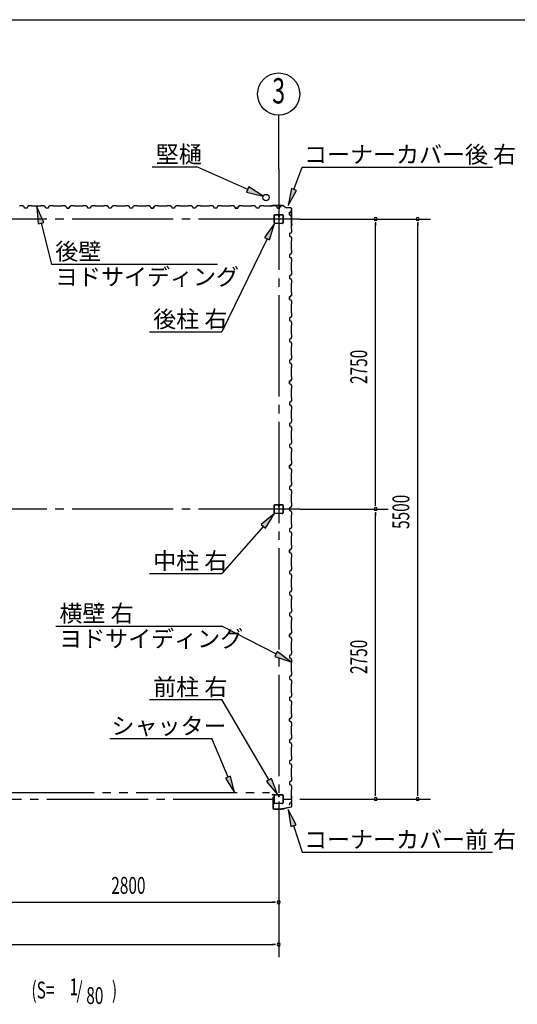
# Model space of a CAD drawing. Extents: x 868 to 32764, y 310 to 22484.
# Drawn here: x 22700 to 27424, y 13147 to 22484 of the extents above; entities that cross this region are included whole.
import ezdxf
from ezdxf.enums import TextEntityAlignment as Align

# ---------------------------------------------------------------- set-up
doc = ezdxf.new("R2010")
doc.units = 0
doc.header["$LTSCALE"] = 80
doc.header["$MEASUREMENT"] = 0
doc.linetypes.add('1PL-M', pattern=[15, 12, -1, 1, -1])
doc.linetypes.add('2PL-M', pattern=[17, 12, -1, 1, -1, 1, -1])
for name, color, linetype in [('1PL-M1', 6, '1PL-M'), ('2PL-M1', 6, '2PL-M'), ('HIKIDASHI', 6, 'CONTINUOUS'), ('SUNPOU', 4, 'CONTINUOUS'), ('U1', 3, 'CONTINUOUS'), ('WAKUSEN-01', 50, 'CONTINUOUS')]:
    doc.layers.add(name, color=color, linetype=linetype)
doc.styles.add('00', font='ROMANS', dxfattribs={"width": 0.666667, "bigfont": 'BIGFONT'})
doc.styles.add('01', font='ROMANS', dxfattribs={"height": 3, "bigfont": 'BIGFONT'})

msp = doc.modelspace()

# ---------------------------------------------------------------- linework, layer by layer
at = {"layer": '1PL-M1'}
for p, q in [((25158.6, 21071), (25158.6, 14900.9)), ((25358.6, 20593.4), (19358.6, 20593.4)), ((25358.6, 17843.4), (19358.6, 17843.4)), ((19358.6, 15093.4), (25358.6, 15093.4))]:
    msp.add_line(p, q, dxfattribs=at)
at = {"layer": '2PL-M1'}
msp.add_line((22446.1, 15153.9), (25071.1, 15153.9), dxfattribs=at)
at = {"layer": 'HIKIDASHI'}
for p, q in [((23957.6, 21087.3), (24380.8, 21087.3)), ((24864.7, 20874.3), (24380.8, 21087.3)), ((25303.9, 20872.8), (25382.3, 21085.5)), ((25382.3, 21085.5), (27187.9, 21085.5)), ((24875.5, 20898.7), (24854, 20849.9)), ((24854, 20849.9), (25011.1, 20809.8)), ((25011.1, 20809.8), (24875.5, 20898.7)), ((25278.9, 20882), (25248.6, 20722.7)), ((25248.6, 20722.7), (25328.9, 20863.6)), ((25328.9, 20863.6), (25278.9, 20882)), ((22928.6, 20561.9), (22862.7, 20710.2)), ((22862.7, 20710.2), (22877, 20548.6)), ((22877, 20548.6), (22928.6, 20561.9)), ((22902.8, 20555.2), (23003.4, 20166)), ((25118.7, 20550.9), (25024.6, 20418.7)), ((25072.5, 20395.3), (25118.7, 20550.9)), ((25048.6, 20407), (24618.2, 19524.2)), ((25024.6, 20418.7), (25072.5, 20395.3)), ((23003.4, 20166), (24578.9, 20166)), ((23933.1, 19524.2), (24618.2, 19524.2)), ((25118.7, 17800.9), (24993, 17698.3)), ((25033, 17663.1), (25118.7, 17800.9)), ((25013, 17680.7), (24618.2, 17232.1)), ((24993, 17698.3), (25033, 17663.1)), ((23933.1, 17232.1), (24618.2, 17232.1)), ((23042.8, 16733.8), (24618.2, 16733.8)), ((25133.1, 16469), (24618.2, 16733.8)), ((25145.3, 16492.7), (25120.9, 16445.3)), ((25120.9, 16445.3), (25275.4, 16395.8)), ((25275.4, 16395.8), (25145.3, 16492.7)), ((23933.1, 16036.2), (24618.2, 16036.2)), ((25067, 15273.7), (24618.2, 16036.2)), ((23555.1, 15666.4), (24525.5, 15666.4)), ((24677.9, 15301.5), (24525.5, 15666.4)), ((24702.5, 15311.8), (24653.3, 15291.2)), ((24653.3, 15291.2), (24739.5, 15153.9)), ((24739.5, 15153.9), (24702.5, 15311.8)), ((25089.9, 15287.3), (25044, 15260.2)), ((25044, 15260.2), (25148.1, 15135.9)), ((25148.1, 15135.9), (25089.9, 15287.3)), ((25324.2, 14849.6), (25248.6, 14993.1)), ((25248.6, 14993.1), (25273.6, 14832.8)), ((25273.6, 14832.8), (25324.2, 14849.6)), ((25298.9, 14841.2), (25382.3, 14589.3)), ((25382.3, 14589.3), (27187.9, 14589.3))]:
    msp.add_line(p, q, dxfattribs=at)
for points in [[(24854, 20849.9), (24875.5, 20898.7), (25011.1, 20809.8)], [(25278.9, 20882), (25328.9, 20863.6), (25248.6, 20722.7)], [(22928.6, 20561.9), (22877, 20548.6), (22862.7, 20710.2)], [(25072.5, 20395.3), (25024.6, 20418.7), (25118.7, 20550.9)], [(25033, 17663.1), (24993, 17698.3), (25118.7, 17800.9)], [(25120.9, 16445.3), (25145.3, 16492.7), (25275.4, 16395.8)], [(24653.3, 15291.2), (24702.5, 15311.8), (24739.5, 15153.9)], [(25044, 15260.2), (25089.9, 15287.3), (25148.1, 15135.9)], [(25324.2, 14849.6), (25273.6, 14832.8), (25248.6, 14993.1)]]:
    msp.add_solid(points, dxfattribs=at)
at = {"layer": 'SUNPOU'}
for p, q in [((25158.6, 21071), (25158.6, 21578.5)), ((25358.6, 20593.4), (26598.6, 20593.4)), ((26078.6, 20563.4), (26078.6, 20533.4)), ((26078.6, 17883.4), (26078.6, 20553.4)), ((26478.6, 20563.4), (26478.6, 20533.4)), ((26478.6, 15133.4), (26478.6, 20553.4)), ((25358.6, 17843.4), (26198.6, 17843.4)), ((26078.6, 17873.4), (26078.6, 17903.4)), ((26078.6, 17813.4), (26078.6, 17783.4)), ((26078.6, 15133.4), (26078.6, 17803.4)), ((26078.6, 15123.4), (26078.6, 15153.4)), ((26478.6, 15123.4), (26478.6, 15153.4)), ((25358.6, 15093.4), (26598.6, 15093.4)), ((25158.6, 14900.9), (25158.6, 13594.4)), ((22398.6, 14114.4), (25118.6, 14114.4)), ((25128.6, 14114.4), (25098.6, 14114.4)), ((19598.6, 13714.4), (25118.6, 13714.4)), ((25128.6, 13714.4), (25098.6, 13714.4))]:
    msp.add_line(p, q, dxfattribs=at)
msp.add_circle((25158.6, 21778.5), 200, dxfattribs=at)
for centre, start, end in [((26078.6, 20593.4), 90, 270), ((26078.6, 20593.4), 270, 90), ((26478.6, 20593.4), 90, 270), ((26478.6, 20593.4), 270, 90), ((26078.6, 17843.4), 90, 270), ((26078.6, 17843.4), 90, 270), ((26078.6, 17843.4), 270, 90), ((26078.6, 17843.4), 270, 90), ((26078.6, 15093.4), 90, 270), ((26078.6, 15093.4), 270, 90), ((26478.6, 15093.4), 90, 270), ((26478.6, 15093.4), 270, 90), ((25158.6, 14114.4), 0, 180), ((25158.6, 14114.4), 180, 0), ((25158.6, 13714.4), 0, 180), ((25158.6, 13714.4), 180, 0)]:
    msp.add_arc(centre, 15, start, end, dxfattribs=at)
at = {"layer": 'U1'}
for p, q in [((22700.6, 20717.9), (22698.6, 20715.9)), ((22729.1, 20717.9), (22700.6, 20717.9)), ((22743.1, 20709.9), (22729.1, 20717.9)), ((22747.1, 20697.9), (22743.1, 20709.9)), ((22770.1, 20697.9), (22747.1, 20697.9)), ((22758.6, 20697.9), (22747.1, 20697.9)), ((22774.1, 20709.9), (22770.1, 20697.9)), ((22788.1, 20717.9), (22774.1, 20709.9)), ((22816.6, 20717.9), (22788.1, 20717.9)), ((22818.6, 20715.9), (22816.6, 20717.9)), ((22898.6, 20715.9), (22818.6, 20715.9)), ((22900.6, 20717.9), (22898.6, 20715.9)), ((22929.1, 20717.9), (22900.6, 20717.9)), ((22943.1, 20709.9), (22929.1, 20717.9)), ((22947.1, 20697.9), (22943.1, 20709.9)), ((22970.1, 20697.9), (22947.1, 20697.9)), ((22974.1, 20709.9), (22970.1, 20697.9)), ((22988.1, 20717.9), (22974.1, 20709.9)), ((23016.6, 20717.9), (22988.1, 20717.9)), ((23018.6, 20715.9), (23016.6, 20717.9)), ((23098.6, 20715.9), (23018.6, 20715.9)), ((23100.6, 20717.9), (23098.6, 20715.9)), ((23129.1, 20717.9), (23100.6, 20717.9)), ((23143.1, 20709.9), (23129.1, 20717.9)), ((23147.1, 20697.9), (23143.1, 20709.9)), ((23158.6, 20697.9), (23147.1, 20697.9)), ((23147.1, 20697.9), (23170.1, 20697.9)), ((23170.1, 20697.9), (23153.1, 20697.9)), ((23174.1, 20709.9), (23170.1, 20697.9)), ((23170.1, 20697.9), (23174.1, 20708.6)), ((23188.1, 20717.9), (23174.1, 20709.9)), ((23174.1, 20708.6), (23182.7, 20713.6)), ((23174.1, 20708.6), (23174.1, 20708.6)), ((23182.5, 20714.1), (23178.2, 20711.6)), ((23182.7, 20713.6), (23182.5, 20714.1)), ((23182.5, 20714.1), (23182.5, 20714.1)), ((23182.7, 20713.6), (23182.7, 20713.6)), ((23216.6, 20717.9), (23188.1, 20717.9)), ((23218.6, 20715.9), (23216.6, 20717.9)), ((23298.6, 20715.9), (23218.6, 20715.9)), ((23300.6, 20717.9), (23298.6, 20715.9)), ((23329.1, 20717.9), (23300.6, 20717.9)), ((23343.1, 20709.9), (23329.1, 20717.9)), ((23347.1, 20697.9), (23343.1, 20709.9)), ((23370.1, 20697.9), (23347.1, 20697.9)), ((23374.1, 20709.9), (23370.1, 20697.9)), ((23388.1, 20717.9), (23374.1, 20709.9)), ((23416.6, 20717.9), (23388.1, 20717.9)), ((23418.6, 20715.9), (23416.6, 20717.9)), ((23498.6, 20715.9), (23418.6, 20715.9)), ((23500.6, 20717.9), (23498.6, 20715.9)), ((23529.1, 20717.9), (23500.6, 20717.9)), ((23543.1, 20709.9), (23529.1, 20717.9)), ((23547.1, 20697.9), (23543.1, 20709.9)), ((23558.6, 20697.9), (23547.1, 20697.9)), ((23570.1, 20697.9), (23547.1, 20697.9)), ((23574.1, 20709.9), (23570.1, 20697.9)), ((23588.1, 20717.9), (23574.1, 20709.9)), ((23616.6, 20717.9), (23588.1, 20717.9)), ((23618.6, 20715.9), (23616.6, 20717.9)), ((23698.6, 20715.9), (23618.6, 20715.9)), ((23700.6, 20717.9), (23698.6, 20715.9)), ((23729.1, 20717.9), (23700.6, 20717.9)), ((23743.1, 20709.9), (23729.1, 20717.9)), ((23747.1, 20697.9), (23743.1, 20709.9)), ((23770.1, 20697.9), (23747.1, 20697.9)), ((23774.1, 20709.9), (23770.1, 20697.9)), ((23788.1, 20717.9), (23774.1, 20709.9)), ((23816.6, 20717.9), (23788.1, 20717.9)), ((23818.6, 20715.9), (23816.6, 20717.9)), ((23898.6, 20715.9), (23818.6, 20715.9)), ((23900.6, 20717.9), (23898.6, 20715.9)), ((23929.1, 20717.9), (23900.6, 20717.9)), ((23943.1, 20709.9), (23929.1, 20717.9)), ((23947.1, 20697.9), (23943.1, 20709.9)), ((23958.6, 20697.9), (23947.1, 20697.9)), ((23947.1, 20697.9), (23970.1, 20697.9)), ((23970.1, 20697.9), (23953.1, 20697.9)), ((23974.1, 20709.9), (23970.1, 20697.9)), ((23970.1, 20697.9), (23974.1, 20708.6)), ((23988.1, 20717.9), (23974.1, 20709.9)), ((23974.1, 20708.6), (23982.7, 20713.6)), ((23974.1, 20708.6), (23974.1, 20708.6)), ((23982.5, 20714.1), (23978.2, 20711.6)), ((23982.7, 20713.6), (23982.5, 20714.1)), ((23982.5, 20714.1), (23982.5, 20714.1)), ((23982.7, 20713.6), (23982.7, 20713.6)), ((24016.6, 20717.9), (23988.1, 20717.9)), ((24018.6, 20715.9), (24016.6, 20717.9)), ((24098.6, 20715.9), (24018.6, 20715.9)), ((24100.6, 20717.9), (24098.6, 20715.9)), ((24129.1, 20717.9), (24100.6, 20717.9)), ((24143.1, 20709.9), (24129.1, 20717.9)), ((24147.1, 20697.9), (24143.1, 20709.9)), ((24170.1, 20697.9), (24147.1, 20697.9)), ((24174.1, 20709.9), (24170.1, 20697.9)), ((24188.1, 20717.9), (24174.1, 20709.9)), ((24216.6, 20717.9), (24188.1, 20717.9)), ((24218.6, 20715.9), (24216.6, 20717.9)), ((24298.6, 20715.9), (24218.6, 20715.9)), ((24300.6, 20717.9), (24298.6, 20715.9)), ((24329.1, 20717.9), (24300.6, 20717.9)), ((24343.1, 20709.9), (24329.1, 20717.9)), ((24347.1, 20697.9), (24343.1, 20709.9)), ((24358.6, 20697.9), (24347.1, 20697.9)), ((24370.1, 20697.9), (24347.1, 20697.9)), ((24374.1, 20709.9), (24370.1, 20697.9)), ((24388.1, 20717.9), (24374.1, 20709.9)), ((24416.6, 20717.9), (24388.1, 20717.9)), ((24418.6, 20715.9), (24416.6, 20717.9)), ((24498.6, 20715.9), (24418.6, 20715.9)), ((24500.6, 20717.9), (24498.6, 20715.9)), ((24529.1, 20717.9), (24500.6, 20717.9)), ((24543.1, 20709.9), (24529.1, 20717.9)), ((24547.1, 20697.9), (24543.1, 20709.9)), ((24570.1, 20697.9), (24547.1, 20697.9)), ((24574.1, 20709.9), (24570.1, 20697.9)), ((24588.1, 20717.9), (24574.1, 20709.9)), ((24616.6, 20717.9), (24588.1, 20717.9)), ((24618.6, 20715.9), (24616.6, 20717.9)), ((24698.6, 20715.9), (24618.6, 20715.9)), ((24700.6, 20717.9), (24698.6, 20715.9)), ((24729.1, 20717.9), (24700.6, 20717.9)), ((24743.1, 20709.9), (24729.1, 20717.9)), ((24747.1, 20697.9), (24743.1, 20709.9)), ((24758.6, 20697.9), (24747.1, 20697.9)), ((24747.1, 20697.9), (24770.1, 20697.9)), ((24770.1, 20697.9), (24753.1, 20697.9)), ((24774.1, 20709.9), (24770.1, 20697.9)), ((24770.1, 20697.9), (24774.1, 20708.6)), ((24788.1, 20717.9), (24774.1, 20709.9)), ((24774.1, 20708.6), (24782.7, 20713.6)), ((24774.1, 20708.6), (24774.1, 20708.6)), ((24782.5, 20714.1), (24778.2, 20711.6)), ((24782.7, 20713.6), (24782.5, 20714.1)), ((24782.5, 20714.1), (24782.5, 20714.1)), ((24782.7, 20713.6), (24782.7, 20713.6)), ((24816.6, 20717.9), (24788.1, 20717.9)), ((24818.6, 20715.9), (24816.6, 20717.9)), ((24898.6, 20715.9), (24818.6, 20715.9)), ((24900.6, 20717.9), (24898.6, 20715.9)), ((24929.1, 20717.9), (24900.6, 20717.9)), ((24943.1, 20709.9), (24929.1, 20717.9)), ((24947.1, 20697.9), (24943.1, 20709.9)), ((24970.1, 20697.9), (24947.1, 20697.9)), ((24974.1, 20709.9), (24970.1, 20697.9)), ((24988.1, 20717.9), (24974.1, 20709.9)), ((25016.6, 20717.9), (24988.1, 20717.9)), ((25018.6, 20715.9), (25016.6, 20717.9)), ((25098.6, 20715.9), (25018.6, 20715.9)), ((25102.6, 20720.7), (25083.6, 20717.8)), ((25102.7, 20719.7), (25083.7, 20716.9)), ((25092.8, 20717.2), (25083.9, 20715.9)), ((25092.6, 20718.2), (25092.8, 20717.2)), ((25100.6, 20717.9), (25098.6, 20715.9)), ((25129.1, 20717.9), (25100.6, 20717.9)), ((25204.1, 20720.7), (25102.9, 20720.7)), ((25204.1, 20719.7), (25102.9, 20719.7)), ((25121.3, 20635.9), (25153.4, 20635.9)), ((25143.1, 20709.9), (25129.1, 20717.9)), ((25147.1, 20697.9), (25143.1, 20709.9)), ((25158.6, 20697.9), (25147.1, 20697.9)), ((25147.1, 20697.9), (25170.1, 20697.9)), ((25163.8, 20635.9), (25195.9, 20635.9)), ((25170.1, 20697.9), (25174.1, 20708.6)), ((25174.1, 20708.6), (25182.7, 20713.6)), ((25174.1, 20708.6), (25174.1, 20708.6)), ((25182.5, 20714.1), (25178.2, 20711.6)), ((25182.7, 20713.6), (25182.5, 20714.1)), ((25182.5, 20714.1), (25182.5, 20714.1)), ((25182.7, 20713.6), (25182.7, 20713.6)), ((25204.7, 20719.5), (25231.9, 20700.1)), ((25205.3, 20720.3), (25232.5, 20700.9)), ((25271.7, 20700.7), (25233.1, 20700.7)), ((25271.7, 20699.7), (25233.1, 20699.7)), ((25259.9, 20654.9), (25270.7, 20658.9)), ((25259.9, 20631.9), (25259.9, 20654.9)), ((25259.9, 20643.4), (25259.9, 20631.9)), ((25270.7, 20658.9), (25275.7, 20667.5)), ((25270.7, 20658.9), (25270.7, 20658.9)), ((25276.1, 20667.3), (25273.6, 20662.9)), ((25275.7, 20667.5), (25275.7, 20667.5)), ((25275.7, 20667.5), (25276.1, 20667.3)), ((25276.1, 20667.3), (25276.1, 20667.3)), ((25281.7, 20544.9), (25281.7, 20689.7)), ((25282.7, 20544.9), (25282.7, 20689.7)), ((25116.1, 20556.1), (25116.1, 20630.7)), ((25117.7, 20556.1), (25117.7, 20630.7)), ((25121.3, 20634.3), (25153.4, 20634.3)), ((25195.9, 20552.5), (25121.3, 20552.5)), ((25195.9, 20550.9), (25121.3, 20550.9)), ((25157, 20630.7), (25157, 20618.3)), ((25158.6, 20630.7), (25158.6, 20618.3)), ((25160.2, 20620.9), (25158.6, 20620.9)), ((25160.2, 20630.7), (25160.2, 20618.3)), ((25161.8, 20626.9), (25160.2, 20626.9)), ((25161.8, 20626.9), (25161.8, 20618.3)), ((25163.8, 20634.3), (25195.9, 20634.3)), ((25199.5, 20630.7), (25199.5, 20556.1)), ((25201.1, 20630.7), (25201.1, 20556.1)), ((25259.9, 20631.9), (25271.9, 20627.9)), ((25271.9, 20627.9), (25279.9, 20613.9)), ((25279.9, 20585.4), (25277.9, 20583.4)), ((25277.9, 20583.4), (25277.9, 20503.4)), ((25281.7, 20544.7), (25278.9, 20525.7)), ((25279.9, 20613.9), (25279.9, 20585.4)), ((25282.7, 20544.6), (25279.9, 20525.6)), ((25271.9, 20458.9), (25259.9, 20454.9)), ((25259.9, 20454.9), (25259.9, 20431.9)), ((25279.9, 20472.9), (25271.9, 20458.9)), ((25279.2, 20534.8), (25277.9, 20525.9)), ((25277.9, 20503.4), (25279.9, 20501.4)), ((25280.2, 20534.6), (25279.2, 20534.8)), ((25279.9, 20501.4), (25279.9, 20472.9)), ((25259.9, 20431.9), (25271.9, 20427.9)), ((25271.9, 20427.9), (25279.9, 20413.9)), ((25279.9, 20385.4), (25277.9, 20383.4)), ((25277.9, 20383.4), (25277.9, 20303.4)), ((25279.9, 20413.9), (25279.9, 20385.4)), ((25279.9, 20272.9), (25271.9, 20258.9)), ((25277.9, 20303.4), (25279.9, 20301.4)), ((25279.9, 20301.4), (25279.9, 20272.9)), ((25271.9, 20258.9), (25259.9, 20254.9)), ((25259.9, 20254.9), (25259.9, 20231.9)), ((25259.9, 20243.4), (25259.9, 20231.9)), ((25259.9, 20231.9), (25271.9, 20227.9)), ((25271.9, 20227.9), (25279.9, 20213.9)), ((25279.9, 20185.4), (25277.9, 20183.4)), ((25277.9, 20183.4), (25277.9, 20103.4)), ((25279.9, 20213.9), (25279.9, 20185.4)), ((25277.9, 20103.4), (25279.9, 20101.4)), ((25279.9, 20101.4), (25279.9, 20072.9)), ((25271.9, 20058.9), (25259.9, 20054.9)), ((25259.9, 20054.9), (25259.9, 20031.9)), ((25259.9, 20031.9), (25271.9, 20027.9)), ((25279.9, 20072.9), (25271.9, 20058.9)), ((25271.9, 20027.9), (25279.9, 20013.9)), ((25279.9, 19985.4), (25277.9, 19983.4)), ((25277.9, 19983.4), (25277.9, 19903.4)), ((25279.9, 20013.9), (25279.9, 19985.4)), ((25277.9, 19903.4), (25279.9, 19901.4)), ((25279.9, 19901.4), (25279.9, 19872.9)), ((25259.9, 19854.9), (25270.7, 19858.9)), ((25271.9, 19858.9), (25259.9, 19854.9)), ((25259.9, 19831.9), (25259.9, 19854.9)), ((25259.9, 19854.9), (25259.9, 19837.9)), ((25259.9, 19843.4), (25259.9, 19831.9)), ((25259.9, 19831.9), (25271.9, 19827.9)), ((25270.7, 19858.9), (25275.7, 19867.5)), ((25270.7, 19858.9), (25270.7, 19858.9)), ((25279.9, 19872.9), (25271.9, 19858.9)), ((25271.9, 19827.9), (25279.9, 19813.9)), ((25276.1, 19867.3), (25273.6, 19862.9)), ((25275.7, 19867.5), (25275.7, 19867.5)), ((25275.7, 19867.5), (25276.1, 19867.3)), ((25276.1, 19867.3), (25276.1, 19867.3)), ((25279.9, 19813.9), (25279.9, 19785.4)), ((25279.9, 19785.4), (25277.9, 19783.4)), ((25277.9, 19783.4), (25277.9, 19703.4)), ((25277.9, 19703.4), (25279.9, 19701.4)), ((25271.9, 19658.9), (25259.9, 19654.9)), ((25259.9, 19654.9), (25259.9, 19631.9)), ((25259.9, 19631.9), (25271.9, 19627.9)), ((25279.9, 19672.9), (25271.9, 19658.9)), ((25271.9, 19627.9), (25279.9, 19613.9)), ((25279.9, 19701.4), (25279.9, 19672.9)), ((25279.9, 19613.9), (25279.9, 19585.4)), ((25279.9, 19585.4), (25277.9, 19583.4)), ((25277.9, 19583.4), (25277.9, 19503.4)), ((25271.9, 19458.9), (25259.9, 19454.9)), ((25259.9, 19454.9), (25259.9, 19431.9)), ((25259.9, 19443.4), (25259.9, 19431.9)), ((25259.9, 19431.9), (25271.9, 19427.9)), ((25279.9, 19472.9), (25271.9, 19458.9)), ((25271.9, 19427.9), (25279.9, 19413.9)), ((25277.9, 19503.4), (25279.9, 19501.4)), ((25279.9, 19501.4), (25279.9, 19472.9)), ((25279.9, 19385.4), (25277.9, 19383.4)), ((25277.9, 19383.4), (25277.9, 19303.4)), ((25279.9, 19413.9), (25279.9, 19385.4)), ((25271.9, 19258.9), (25259.9, 19254.9)), ((25259.9, 19254.9), (25259.9, 19231.9)), ((25279.9, 19272.9), (25271.9, 19258.9)), ((25277.9, 19303.4), (25279.9, 19301.4)), ((25279.9, 19301.4), (25279.9, 19272.9)), ((25259.9, 19231.9), (25271.9, 19227.9)), ((25271.9, 19227.9), (25279.9, 19213.9)), ((25279.9, 19185.4), (25277.9, 19183.4)), ((25277.9, 19183.4), (25277.9, 19103.4)), ((25279.9, 19213.9), (25279.9, 19185.4)), ((25259.9, 19054.9), (25270.7, 19058.9)), ((25271.9, 19058.9), (25259.9, 19054.9)), ((25259.9, 19031.9), (25259.9, 19054.9)), ((25259.9, 19054.9), (25259.9, 19037.9)), ((25270.7, 19058.9), (25275.7, 19067.5)), ((25270.7, 19058.9), (25270.7, 19058.9)), ((25279.9, 19072.9), (25271.9, 19058.9)), ((25276.1, 19067.3), (25273.6, 19062.9)), ((25275.7, 19067.5), (25275.7, 19067.5)), ((25275.7, 19067.5), (25276.1, 19067.3)), ((25276.1, 19067.3), (25276.1, 19067.3)), ((25277.9, 19103.4), (25279.9, 19101.4)), ((25279.9, 19101.4), (25279.9, 19072.9)), ((25259.9, 19043.4), (25259.9, 19031.9)), ((25259.9, 19031.9), (25271.9, 19027.9)), ((25271.9, 19027.9), (25279.9, 19013.9)), ((25279.9, 18985.4), (25277.9, 18983.4)), ((25277.9, 18983.4), (25277.9, 18903.4)), ((25279.9, 19013.9), (25279.9, 18985.4)), ((25279.9, 18872.9), (25271.9, 18858.9)), ((25277.9, 18903.4), (25279.9, 18901.4)), ((25279.9, 18901.4), (25279.9, 18872.9)), ((25271.9, 18858.9), (25259.9, 18854.9)), ((25259.9, 18854.9), (25259.9, 18831.9)), ((25259.9, 18831.9), (25271.9, 18827.9)), ((25271.9, 18827.9), (25279.9, 18813.9)), ((25279.9, 18785.4), (25277.9, 18783.4)), ((25277.9, 18783.4), (25277.9, 18703.4)), ((25279.9, 18813.9), (25279.9, 18785.4)), ((25277.9, 18703.4), (25279.9, 18701.4)), ((25279.9, 18701.4), (25279.9, 18672.9)), ((25271.9, 18658.9), (25259.9, 18654.9)), ((25259.9, 18654.9), (25259.9, 18631.9)), ((25259.9, 18643.4), (25259.9, 18631.9)), ((25259.9, 18631.9), (25271.9, 18627.9)), ((25279.9, 18672.9), (25271.9, 18658.9)), ((25271.9, 18627.9), (25279.9, 18613.9)), ((25279.9, 18585.4), (25277.9, 18583.4)), ((25277.9, 18583.4), (25277.9, 18503.4)), ((25279.9, 18613.9), (25279.9, 18585.4)), ((25277.9, 18503.4), (25279.9, 18501.4)), ((25279.9, 18501.4), (25279.9, 18472.9)), ((25271.9, 18458.9), (25259.9, 18454.9)), ((25259.9, 18454.9), (25259.9, 18431.9)), ((25259.9, 18431.9), (25271.9, 18427.9)), ((25279.9, 18472.9), (25271.9, 18458.9)), ((25271.9, 18427.9), (25279.9, 18413.9)), ((25279.9, 18413.9), (25279.9, 18385.4)), ((25279.9, 18385.4), (25277.9, 18383.4)), ((25277.9, 18383.4), (25277.9, 18303.4)), ((25277.9, 18303.4), (25279.9, 18301.4)), ((25279.9, 18301.4), (25279.9, 18272.9)), ((25259.9, 18254.9), (25270.7, 18258.9)), ((25271.9, 18258.9), (25259.9, 18254.9)), ((25259.9, 18231.9), (25259.9, 18254.9)), ((25259.9, 18254.9), (25259.9, 18237.9)), ((25259.9, 18243.4), (25259.9, 18231.9)), ((25259.9, 18231.9), (25271.9, 18227.9)), ((25270.7, 18258.9), (25275.7, 18267.5)), ((25270.7, 18258.9), (25270.7, 18258.9)), ((25279.9, 18272.9), (25271.9, 18258.9)), ((25271.9, 18227.9), (25279.9, 18213.9)), ((25276.1, 18267.3), (25273.6, 18262.9)), ((25275.7, 18267.5), (25275.7, 18267.5)), ((25275.7, 18267.5), (25276.1, 18267.3)), ((25276.1, 18267.3), (25276.1, 18267.3)), ((25279.9, 18213.9), (25279.9, 18185.4)), ((25279.9, 18185.4), (25277.9, 18183.4)), ((25277.9, 18183.4), (25277.9, 18103.4)), ((25271.9, 18058.9), (25259.9, 18054.9)), ((25259.9, 18054.9), (25259.9, 18031.9)), ((25259.9, 18031.9), (25271.9, 18027.9)), ((25279.9, 18072.9), (25271.9, 18058.9)), ((25271.9, 18027.9), (25279.9, 18013.9)), ((25277.9, 18103.4), (25279.9, 18101.4)), ((25279.9, 18101.4), (25279.9, 18072.9)), ((25279.9, 17985.4), (25277.9, 17983.4)), ((25277.9, 17983.4), (25277.9, 17903.4)), ((25279.9, 18013.9), (25279.9, 17985.4)), ((25116.1, 17806.1), (25116.1, 17880.7)), ((25117.7, 17806.1), (25117.7, 17880.7)), ((25121.3, 17885.9), (25153.4, 17885.9)), ((25121.3, 17884.3), (25153.4, 17884.3)), ((25157, 17880.7), (25157, 17868.3)), ((25158.6, 17880.7), (25158.6, 17868.3)), ((25160.2, 17870.9), (25158.6, 17870.9)), ((25160.2, 17880.7), (25160.2, 17868.3)), ((25161.8, 17876.9), (25160.2, 17876.9)), ((25161.8, 17876.9), (25161.8, 17868.3)), ((25163.8, 17885.9), (25195.9, 17885.9)), ((25163.8, 17884.3), (25195.9, 17884.3)), ((25199.5, 17880.7), (25199.5, 17806.1)), ((25201.1, 17880.7), (25201.1, 17806.1)), ((25271.9, 17858.9), (25259.9, 17854.9)), ((25259.9, 17854.9), (25259.9, 17831.9)), ((25259.9, 17843.4), (25259.9, 17831.9)), ((25279.9, 17872.9), (25271.9, 17858.9)), ((25277.9, 17903.4), (25279.9, 17901.4)), ((25279.9, 17901.4), (25279.9, 17872.9)), ((25195.9, 17802.5), (25121.3, 17802.5)), ((25195.9, 17800.9), (25121.3, 17800.9)), ((25259.9, 17831.9), (25271.9, 17827.9)), ((25271.9, 17827.9), (25279.9, 17813.9)), ((25279.9, 17785.4), (25277.9, 17783.4)), ((25277.9, 17783.4), (25277.9, 17703.4)), ((25279.9, 17813.9), (25279.9, 17785.4)), ((25271.9, 17658.9), (25259.9, 17654.9)), ((25259.9, 17654.9), (25259.9, 17631.9)), ((25279.9, 17672.9), (25271.9, 17658.9)), ((25277.9, 17703.4), (25279.9, 17701.4)), ((25279.9, 17701.4), (25279.9, 17672.9)), ((25259.9, 17631.9), (25271.9, 17627.9)), ((25271.9, 17627.9), (25279.9, 17613.9)), ((25279.9, 17585.4), (25277.9, 17583.4)), ((25277.9, 17583.4), (25277.9, 17503.4)), ((25279.9, 17613.9), (25279.9, 17585.4)), ((25270.7, 17458.9), (25275.7, 17467.5)), ((25279.9, 17472.9), (25271.9, 17458.9)), ((25276.1, 17467.3), (25273.6, 17462.9)), ((25275.7, 17467.5), (25275.7, 17467.5)), ((25275.7, 17467.5), (25276.1, 17467.3)), ((25276.1, 17467.3), (25276.1, 17467.3)), ((25277.9, 17503.4), (25279.9, 17501.4)), ((25279.9, 17501.4), (25279.9, 17472.9)), ((25259.9, 17454.9), (25270.7, 17458.9)), ((25271.9, 17458.9), (25259.9, 17454.9)), ((25259.9, 17431.9), (25259.9, 17454.9)), ((25259.9, 17454.9), (25259.9, 17437.9)), ((25259.9, 17443.4), (25259.9, 17431.9)), ((25259.9, 17431.9), (25271.9, 17427.9)), ((25270.7, 17458.9), (25270.7, 17458.9)), ((25271.9, 17427.9), (25279.9, 17413.9)), ((25279.9, 17385.4), (25277.9, 17383.4)), ((25277.9, 17383.4), (25277.9, 17303.4)), ((25279.9, 17413.9), (25279.9, 17385.4)), ((25277.9, 17303.4), (25279.9, 17301.4)), ((25279.9, 17301.4), (25279.9, 17272.9)), ((25271.9, 17258.9), (25259.9, 17254.9)), ((25259.9, 17254.9), (25259.9, 17231.9)), ((25259.9, 17231.9), (25271.9, 17227.9)), ((25279.9, 17272.9), (25271.9, 17258.9)), ((25271.9, 17227.9), (25279.9, 17213.9)), ((25279.9, 17185.4), (25277.9, 17183.4)), ((25277.9, 17183.4), (25277.9, 17103.4)), ((25279.9, 17213.9), (25279.9, 17185.4)), ((25277.9, 17103.4), (25279.9, 17101.4)), ((25279.9, 17101.4), (25279.9, 17072.9)), ((25271.9, 17058.9), (25259.9, 17054.9)), ((25259.9, 17054.9), (25259.9, 17031.9)), ((25259.9, 17043.4), (25259.9, 17031.9)), ((25259.9, 17031.9), (25271.9, 17027.9)), ((25279.9, 17072.9), (25271.9, 17058.9)), ((25271.9, 17027.9), (25279.9, 17013.9)), ((25279.9, 17013.9), (25279.9, 16985.4)), ((25279.9, 16985.4), (25277.9, 16983.4)), ((25277.9, 16983.4), (25277.9, 16903.4)), ((25277.9, 16903.4), (25279.9, 16901.4)), ((25279.9, 16901.4), (25279.9, 16872.9)), ((25271.9, 16858.9), (25259.9, 16854.9)), ((25259.9, 16854.9), (25259.9, 16831.9)), ((25259.9, 16831.9), (25271.9, 16827.9)), ((25279.9, 16872.9), (25271.9, 16858.9)), ((25271.9, 16827.9), (25279.9, 16813.9)), ((25279.9, 16813.9), (25279.9, 16785.4)), ((25279.9, 16785.4), (25277.9, 16783.4)), ((25277.9, 16783.4), (25277.9, 16703.4)), ((25259.9, 16654.9), (25270.7, 16658.9)), ((25271.9, 16658.9), (25259.9, 16654.9)), ((25259.9, 16631.9), (25259.9, 16654.9)), ((25259.9, 16654.9), (25259.9, 16637.9)), ((25259.9, 16643.4), (25259.9, 16631.9)), ((25259.9, 16631.9), (25271.9, 16627.9)), ((25270.7, 16658.9), (25275.7, 16667.5)), ((25270.7, 16658.9), (25270.7, 16658.9)), ((25279.9, 16672.9), (25271.9, 16658.9)), ((25271.9, 16627.9), (25279.9, 16613.9)), ((25276.1, 16667.3), (25273.6, 16662.9)), ((25275.7, 16667.5), (25275.7, 16667.5)), ((25275.7, 16667.5), (25276.1, 16667.3)), ((25276.1, 16667.3), (25276.1, 16667.3)), ((25277.9, 16703.4), (25279.9, 16701.4)), ((25279.9, 16701.4), (25279.9, 16672.9)), ((25279.9, 16585.4), (25277.9, 16583.4)), ((25277.9, 16583.4), (25277.9, 16503.4)), ((25279.9, 16613.9), (25279.9, 16585.4)), ((25271.9, 16458.9), (25259.9, 16454.9)), ((25259.9, 16454.9), (25259.9, 16431.9)), ((25279.9, 16472.9), (25271.9, 16458.9)), ((25277.9, 16503.4), (25279.9, 16501.4)), ((25279.9, 16501.4), (25279.9, 16472.9)), ((25259.9, 16431.9), (25271.9, 16427.9)), ((25271.9, 16427.9), (25279.9, 16413.9)), ((25279.9, 16385.4), (25277.9, 16383.4)), ((25277.9, 16383.4), (25277.9, 16303.4)), ((25279.9, 16413.9), (25279.9, 16385.4)), ((25271.9, 16258.9), (25259.9, 16254.9)), ((25259.9, 16254.9), (25259.9, 16231.9)), ((25279.9, 16272.9), (25271.9, 16258.9)), ((25277.9, 16303.4), (25279.9, 16301.4)), ((25279.9, 16301.4), (25279.9, 16272.9)), ((25259.9, 16243.4), (25259.9, 16231.9)), ((25259.9, 16231.9), (25271.9, 16227.9)), ((25271.9, 16227.9), (25279.9, 16213.9)), ((25279.9, 16185.4), (25277.9, 16183.4)), ((25277.9, 16183.4), (25277.9, 16103.4)), ((25279.9, 16213.9), (25279.9, 16185.4)), ((25279.9, 16072.9), (25271.9, 16058.9)), ((25277.9, 16103.4), (25279.9, 16101.4)), ((25279.9, 16101.4), (25279.9, 16072.9)), ((25271.9, 16058.9), (25259.9, 16054.9)), ((25259.9, 16054.9), (25259.9, 16031.9)), ((25259.9, 16031.9), (25271.9, 16027.9)), ((25271.9, 16027.9), (25279.9, 16013.9)), ((25279.9, 15985.4), (25277.9, 15983.4)), ((25277.9, 15983.4), (25277.9, 15903.4)), ((25279.9, 16013.9), (25279.9, 15985.4)), ((25277.9, 15903.4), (25279.9, 15901.4)), ((25279.9, 15901.4), (25279.9, 15872.9)), ((25259.9, 15854.9), (25270.7, 15858.9)), ((25271.9, 15858.9), (25259.9, 15854.9)), ((25259.9, 15831.9), (25259.9, 15854.9)), ((25259.9, 15854.9), (25259.9, 15837.9)), ((25259.9, 15843.4), (25259.9, 15831.9)), ((25259.9, 15831.9), (25271.9, 15827.9)), ((25270.7, 15858.9), (25275.7, 15867.5)), ((25270.7, 15858.9), (25270.7, 15858.9)), ((25279.9, 15872.9), (25271.9, 15858.9)), ((25271.9, 15827.9), (25279.9, 15813.9)), ((25276.1, 15867.3), (25273.6, 15862.9)), ((25275.7, 15867.5), (25275.7, 15867.5)), ((25275.7, 15867.5), (25276.1, 15867.3)), ((25276.1, 15867.3), (25276.1, 15867.3)), ((25279.9, 15785.4), (25277.9, 15783.4)), ((25277.9, 15783.4), (25277.9, 15703.4)), ((25279.9, 15813.9), (25279.9, 15785.4)), ((25277.9, 15703.4), (25279.9, 15701.4)), ((25279.9, 15701.4), (25279.9, 15672.9)), ((25271.9, 15658.9), (25259.9, 15654.9)), ((25259.9, 15654.9), (25259.9, 15631.9)), ((25259.9, 15631.9), (25271.9, 15627.9)), ((25279.9, 15672.9), (25271.9, 15658.9)), ((25271.9, 15627.9), (25279.9, 15613.9)), ((25279.9, 15613.9), (25279.9, 15585.4)), ((25279.9, 15585.4), (25277.9, 15583.4)), ((25277.9, 15583.4), (25277.9, 15503.4)), ((25277.9, 15503.4), (25279.9, 15501.4)), ((25279.9, 15501.4), (25279.9, 15472.9)), ((25271.9, 15458.9), (25259.9, 15454.9)), ((25259.9, 15454.9), (25259.9, 15431.9)), ((25259.9, 15443.4), (25259.9, 15431.9)), ((25259.9, 15431.9), (25271.9, 15427.9)), ((25279.9, 15472.9), (25271.9, 15458.9)), ((25271.9, 15427.9), (25279.9, 15413.9)), ((25279.9, 15413.9), (25279.9, 15385.4)), ((25279.9, 15385.4), (25277.9, 15383.4)), ((25277.9, 15383.4), (25277.9, 15303.4)), ((25271.9, 15258.9), (25259.9, 15254.9)), ((25259.9, 15254.9), (25259.9, 15231.9)), ((25259.9, 15231.9), (25271.9, 15227.9)), ((25279.9, 15272.9), (25271.9, 15258.9)), ((25271.9, 15227.9), (25279.9, 15213.9)), ((25277.9, 15303.4), (25279.9, 15301.4)), ((25279.9, 15301.4), (25279.9, 15272.9)), ((25106.1, 15135.9), (25099.6, 15135.9)), ((25113.6, 15134.4), (25099.6, 15134.4)), ((25113.6, 15132.9), (25099.6, 15132.9)), ((25106.1, 15135.9), (25106.1, 15134.4)), ((25114.6, 15131.9), (25114.6, 15110.9)), ((25116.1, 15131.9), (25116.1, 15109.4)), ((25116.1, 15056.1), (25116.1, 15130.7)), ((25117.7, 15056.1), (25117.7, 15130.7)), ((25121.3, 15135.9), (25153.4, 15135.9)), ((25121.3, 15134.3), (25153.4, 15134.3)), ((25157, 15130.7), (25157, 15118.3)), ((25158.6, 15130.7), (25158.6, 15118.3)), ((25160.2, 15130.7), (25160.2, 15118.3)), ((25161.8, 15126.9), (25160.2, 15126.9)), ((25161.8, 15126.9), (25161.8, 15118.3)), ((25163.8, 15135.9), (25195.9, 15135.9)), ((25163.8, 15134.3), (25195.9, 15134.3)), ((25199.5, 15130.7), (25199.5, 15056.1)), ((25201.1, 15130.7), (25201.1, 15056.1)), ((25279.9, 15185.4), (25277.9, 15183.4)), ((25277.9, 15183.4), (25277.9, 15103.4)), ((25279.2, 15122.7), (25277.9, 15131.1)), ((25282.2, 15112.7), (25279.4, 15131.4)), ((25279.9, 15213.9), (25279.9, 15185.4)), ((25283.7, 15112.9), (25280.9, 15131.6)), ((25103.6, 15110.9), (25103.6, 15009.4)), ((25103.6, 15110.9), (25114.6, 15110.9)), ((25105.1, 15109.4), (25105.1, 15009.4)), ((25105.1, 15109.4), (25116.1, 15109.4)), ((25195.9, 15052.5), (25121.3, 15052.5)), ((25195.9, 15050.9), (25121.3, 15050.9)), ((25160.2, 15120.9), (25158.6, 15120.9)), ((25271.9, 15058.9), (25259.9, 15054.9)), ((25259.9, 15054.9), (25259.9, 15037.9)), ((25279.9, 15072.9), (25271.9, 15058.9)), ((25277.9, 15103.4), (25279.9, 15101.4)), ((25279.2, 15122.7), (25280.6, 15123)), ((25279.9, 15101.4), (25279.9, 15072.9)), ((25282.2, 15027.5), (25282.2, 15112.7)), ((25283.7, 15027.5), (25283.7, 15112.9)), ((25115.1, 14999.4), (25184, 14999.4)), ((25115.1, 14997.9), (25184.6, 14997.9)), ((25124.6, 14997.9), (25124.6, 14999.4)), ((25170.7, 14997.9), (25170.7, 14999.4)), ((25184, 14999.4), (25188, 15003.4)), ((25184.6, 14997.9), (25188.6, 15001.9)), ((25188, 15003.4), (25209.6, 15003.4)), ((25188.6, 15001.9), (25209.6, 15001.9)), ((25274.3, 15017.8), (25209.2, 15003.3)), ((25274.7, 15016.3), (25209.6, 15001.9))]:
    msp.add_line(p, q, dxfattribs=at)
msp.add_circle((25038.6, 20797.7), 30, dxfattribs=at)
for centre, radius, start, end in [((23151.1, 20697.9), 2, 0, 180), ((23951.1, 20697.9), 2, 0, 180), ((24751.1, 20697.9), 2, 0, 180), ((25083.7, 20716.9), 1, 98.53077, 278.53077), ((25102.9, 20718.7), 2, 90, 98.53077), ((25102.9, 20718.7), 1, 90, 98.53077), ((25121.3, 20630.7), 5.2, 90, 180), ((25153.4, 20630.7), 5.2, 0, 90), ((25163.8, 20630.7), 5.2, 90, 180), ((25195.9, 20630.7), 5.2, 0, 90), ((25204.1, 20718.7), 2, 54.46232, 90), ((25204.1, 20718.7), 1, 54.46232, 90), ((25233.1, 20701.7), 2, 234.46232, 270), ((25233.1, 20701.7), 1, 234.46232, 270), ((25271.7, 20689.7), 11, 0, 90), ((25271.7, 20689.7), 10, 0, 90), ((25121.3, 20556.1), 5.2, 180, 270), ((25121.3, 20556.1), 5.2, 180, 270), ((25121.3, 20630.7), 3.6, 90, 180), ((25121.3, 20556.1), 3.6, 180, 270), ((25153.4, 20630.7), 3.6, 0, 90), ((25159.4, 20618.3), 2.4, 180, 0), ((25159.4, 20618.3), 0.8, 180, 0), ((25163.8, 20630.7), 3.6, 90, 180), ((25195.9, 20630.7), 3.6, 0, 90), ((25195.9, 20556.1), 5.2, 270, 0), ((25195.9, 20556.1), 3.6, 270, 0), ((25280.7, 20544.9), 1, 351.46923, 0), ((25280.7, 20544.9), 2, 351.46923, 0), ((25278.9, 20525.7), 1, 171.46923, 351.46923), ((25259.9, 19835.9), 2, 270, 90), ((25259.9, 19035.9), 2, 270, 90), ((25259.9, 18235.9), 2, 270, 90), ((25121.3, 17880.7), 5.2, 90, 180), ((25121.3, 17880.7), 3.6, 90, 180), ((25153.4, 17880.7), 5.2, 0, 90), ((25153.4, 17880.7), 3.6, 0, 90), ((25159.4, 17868.3), 2.4, 180, 0), ((25163.8, 17880.7), 5.2, 90, 180), ((25159.4, 17868.3), 0.8, 180, 0), ((25163.8, 17880.7), 3.6, 90, 180), ((25195.9, 17880.7), 5.2, 0, 90), ((25195.9, 17880.7), 3.6, 0, 90), ((25121.3, 17806.1), 5.2, 180, 270), ((25121.3, 17806.1), 5.2, 180, 270), ((25121.3, 17806.1), 3.6, 180, 270), ((25195.9, 17806.1), 5.2, 270, 0), ((25195.9, 17806.1), 3.6, 270, 0), ((25259.9, 17435.9), 2, 270, 90), ((25259.9, 16635.9), 2, 270, 90), ((25259.9, 15835.9), 2, 270, 90), ((25099.6, 15134.4), 1.5, 90, 270), ((25113.6, 15131.9), 2.5, 0, 90), ((25113.6, 15131.9), 1, 0, 90), ((25121.3, 15130.7), 5.2, 90, 180), ((25121.3, 15130.7), 3.6, 90, 180), ((25153.4, 15130.7), 5.2, 0, 90), ((25153.4, 15130.7), 3.6, 0, 90), ((25163.8, 15130.7), 5.2, 90, 180), ((25163.8, 15130.7), 3.6, 90, 180), ((25195.9, 15130.7), 5.2, 0, 90), ((25195.9, 15130.7), 3.6, 0, 90), ((25279.4, 15131.4), 1.5, 8.53077, 188.53077), ((25121.3, 15056.1), 5.2, 180, 270), ((25121.3, 15056.1), 5.2, 180, 270), ((25121.3, 15056.1), 3.6, 180, 270), ((25159.4, 15118.3), 2.4, 180, 0), ((25159.4, 15118.3), 0.8, 180, 0), ((25195.9, 15056.1), 5.2, 270, 0), ((25195.9, 15056.1), 3.6, 270, 0), ((25259.9, 15035.9), 2, 270, 90), ((25115.1, 15009.4), 11.5, 180, 270), ((25115.1, 15009.4), 10, 180, 270), ((25272.2, 15027.5), 10, 282.52881, 0), ((25272.2, 15027.5), 11.5, 282.52881, 0)]:
    msp.add_arc(centre, radius, start, end, dxfattribs=at)
at = {"layer": 'WAKUSEN-01'}
msp.add_line((868, 22484), (32764, 22484), dxfattribs=at)
msp.add_line((868, 22484), (32764, 22484), dxfattribs=at)

# ---------------------------------------------------------------- texts
at = {"layer": 'HIKIDASHI', "style": '01'}
for s, p in [('堅樋', (23992.3, 21127.3)), ('コーナーカバー後 右', (25399.4, 21125.5)), ('後壁', (23038.2, 20206)), ('ヨドサイディング', (23035.7, 19966)), ('後柱 右', (23967.8, 19564.2)), ('中柱 右', (23967.8, 17272.1)), ('横壁 右', (23077.6, 16773.8)), ('ヨドサイディング', (23075.1, 16533.8)), ('前柱 右', (23967.8, 16076.2)), ('シャッター', (23572.1, 15706.4)), ('コーナーカバー前 右', (25399.4, 14629.3))]:
    msp.add_text(s, height=160, dxfattribs=at).set_placement(p)
at = {"layer": 'HIKIDASHI', "style": '00', "width": 0.67}
for s, p in [('(S=', (22812.3, 13202)), ('1', (23173.7, 13233.1)), ('/', (23240, 13202)), (')', (23575.4, 13202)), ('80', (23332.6, 13149.7))]:
    msp.add_text(s, height=160, dxfattribs=at).set_placement(p)
at = {"layer": 'SUNPOU', "style": '00', "width": 0.67}
msp.add_text('3', height=240, dxfattribs=at).set_placement((25158.6, 21778.5), align=Align.MIDDLE)
for s, p in [('2750', (25998.6, 19029.5)), ('5500', (26398.6, 17654.5)), ('2750', (25998.6, 16279.5))]:
    msp.add_text(s, height=160, rotation=90, dxfattribs=at).set_placement(p)
msp.add_text('2800', height=160, dxfattribs=at).set_placement((23569.7, 14194.4))

doc.saveas('drawing.dxf')
